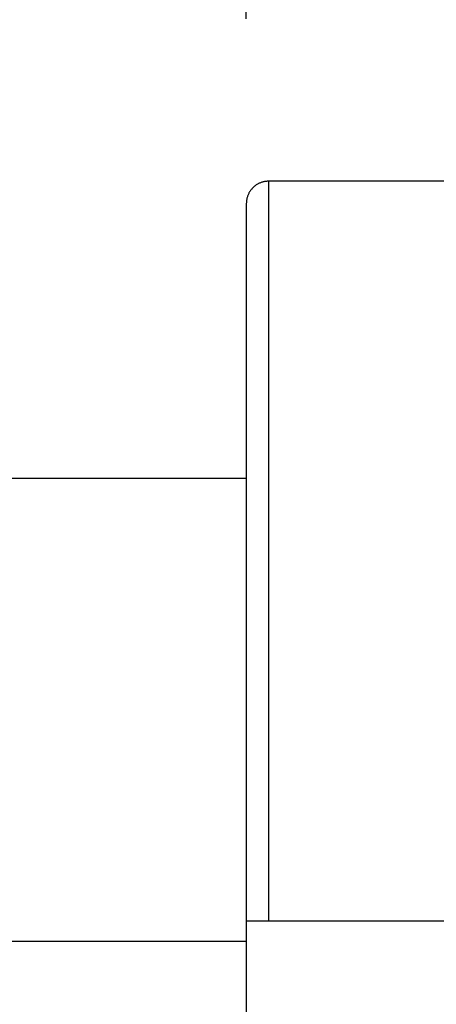
# Model space of a CAD drawing. Units: inches. Extents: x 0 to 180, y -147 to 17.
# Drawn here: x 6 to 6, y 8 to 9 of the extents above; entities that cross this region are included whole.
import ezdxf

# ---------------------------------------------------------------- set-up
doc = ezdxf.new("R2010")
doc.units = ezdxf.units.IN
doc.header["$LTSCALE"] = 1.21
doc.header["$MEASUREMENT"] = 0
doc.layers.get('0').update_dxf_attribs({"linetype": 'CONTINUOUS'})
doc.layers.add('AXIS', color=7, linetype='CONTINUOUS')
doc.layers.add('DIMENSIONS', color=7, linetype='CONTINUOUS')
doc.styles.get("Standard").update_dxf_attribs({"font": 'txt', "width": 0.8})
doc.dimstyles.new('DIMSTYLE_1', dxfattribs={"dimtxt": 0.125, "dimasz": 0.1875, "dimexe": 0.125, "dimexo": 0.0625, "dimgap": 0.0625, "dimtad": 0, "dimtih": 1, "dimtoh": 1, "dimlfac": 4, "dimzin": 4, "dimdsep": 46, "dimtxsty": 'STANDARD', "dimblk": '_FILLED', "dimblk1": '_FILLED', "dimblk2": '_FILLED', "dimcen": 0.09, "dimadec": 0, "dimazin": 0, "dimtp": 0.01, "dimtm": 0.01, "dimtfac": 1, "dimtofl": 0, "dimtmove": 0, "dimatfit": 3, "dimldrblk": '_FILLED', "dimfxl": 1, "dimtolj": 1, "dimtzin": 4, "dimarcsym": 0})

# ---------------------------------------------------------------- blocks, each defined once
blk = doc.blocks.new('_FILLED')
at = {"color": 0, "linetype": 'BYBLOCK'}
blk.add_solid([(0, 0), (-1, 0.1667), (-1, -0.1667)], dxfattribs=at)
blk = doc.blocks.new('*D4')
at = {"layer": 'DIMENSIONS', "color": 2, "linetype": 'CONTINUOUS'}
for p, q in [((4.84393, 8.44284), (4.84393, 10.71198)), ((9.65643, 10.19453), (9.65643, 10.71198)), ((4.84393, 10.58698), (6.93768, 10.58698)), ((9.65643, 10.58698), (7.56268, 10.58698))]:
    blk.add_line(p, q, dxfattribs=at)
at = {"layer": 'DIMENSIONS', "color": 2, "linetype": 'CONTINUOUS', "xscale": 0.1875, "yscale": 0.1875, "zscale": 0.1875, "rotation": 180}
blk.add_blockref('_FILLED', (4.84393, 10.58698), dxfattribs=at)
at = {"layer": 'DIMENSIONS', "color": 2, "linetype": 'CONTINUOUS', "xscale": 0.1875, "yscale": 0.1875, "zscale": 0.1875}
blk.add_blockref('_FILLED', (9.65643, 10.58698), dxfattribs=at)
blk = doc.blocks.new('*D5')
at = {"layer": 'DIMENSIONS', "color": 2, "linetype": 'CONTINUOUS'}
for p, q in [((4.84393, 8.44284), (4.84393, 10.22947)), ((5.70563, 8.54454), (5.70563, 10.22947)), ((4.84393, 10.10447), (4.46893, 10.10447)), ((5.70563, 10.10447), (6.08063, 10.10447))]:
    blk.add_line(p, q, dxfattribs=at)
at = {"layer": 'DIMENSIONS', "color": 2, "linetype": 'CONTINUOUS', "xscale": 0.1875, "yscale": 0.1875, "zscale": 0.1875}
blk.add_blockref('_FILLED', (4.84393, 10.10447), dxfattribs=at)
at = {"layer": 'DIMENSIONS', "color": 2, "linetype": 'CONTINUOUS', "xscale": 0.1875, "yscale": 0.1875, "zscale": 0.1875, "rotation": 180}
blk.add_blockref('_FILLED', (5.70563, 10.10447), dxfattribs=at)

msp = doc.modelspace()

# ---------------------------------------------------------------- linework, layer by layer
at = {"color": 7, "linetype": 'CONTINUOUS'}
for p, q in [((5.71313, 8.48959), (5.7129, 8.48958)), ((5.77326, 8.48959), (5.71313, 8.48959)), ((5.70564, 8.48227), (5.70563, 8.48204)), ((5.70563, 8.48204), (5.70563, 7.93658)), ((5.70563, 8.23931), (5.81044, 8.23931)), ((5.70563, 8.23229), (5.588, 8.23229))]:
    msp.add_line(p, q, dxfattribs=at)
at = {"color": 9, "linetype": 'CONTINUOUS'}
msp.add_line((5.71313, 8.48959), (5.71313, 8.23931), dxfattribs=at)
at = {"color": 7, "linetype": 'CONTINUOUS'}
msp.add_lwpolyline([(5.7129, 8.48958), (5.71267, 8.48957), (5.71244, 8.48955), (5.71222, 8.48953), (5.71199, 8.4895), (5.71176, 8.48946), (5.71154, 8.48941), (5.71131, 8.48936), (5.71109, 8.4893), (5.71087, 8.48923), (5.71065, 8.48916), (5.71043, 8.48908), (5.71022, 8.48899), (5.71001, 8.4889), (5.7098, 8.4888), (5.7096, 8.48869), (5.70939, 8.48858), (5.7092, 8.48846), (5.709, 8.48834), (5.70881, 8.48821), (5.70862, 8.48807), (5.70844, 8.48793), (5.70826, 8.48778), (5.70809, 8.48763), (5.70792, 8.48747), (5.70776, 8.4873), (5.7076, 8.48713), (5.70745, 8.48696), (5.7073, 8.48678), (5.70716, 8.4866), (5.70702, 8.48641), (5.70689, 8.48622), (5.70676, 8.48602), (5.70664, 8.48582), (5.70653, 8.48562), (5.70643, 8.48541), (5.70632, 8.4852), (5.70623, 8.48499), (5.70614, 8.48478), (5.70606, 8.48456), (5.70599, 8.48434), (5.70592, 8.48411), (5.70586, 8.48389), (5.70581, 8.48366), (5.70576, 8.48343), (5.70572, 8.4832), (5.70569, 8.48297), (5.70567, 8.48274), (5.70565, 8.48251), (5.70564, 8.48227)], dxfattribs=at)
at = {"layer": 'AXIS', "color": 7, "linetype": 'CONTINUOUS'}
msp.add_line((5.70563, 8.389), (4.85893, 8.389), dxfattribs=at)

# ---------------------------------------------------------------- dimensions: what is measured, and where the dimension line sits
at = {"layer": 'DIMENSIONS', "color": 2, "linetype": 'CONTINUOUS'}
dim = msp.add_linear_dim(base=(4.84393, 10.58698), p1=(9.65643, 10.13203), p2=(4.84393, 8.38034), angle=180, dimstyle='DIMSTYLE_1', dxfattribs=at)
dim.commit()
dim.dimension.update_dxf_attribs({"geometry": '*D4', "text_midpoint": (7.00018, 10.52448), "dimtype": 160})
dim = msp.add_linear_dim(base=(5.70563, 10.10447), p1=(4.84393, 8.38034), p2=(5.70563, 8.48204), dimstyle='DIMSTYLE_1', dxfattribs=at)
dim.commit()
dim.dimension.update_dxf_attribs({"geometry": '*D5', "text_midpoint": (5.07478, 10.04197), "dimtype": 160})

doc.saveas('drawing.dxf')
